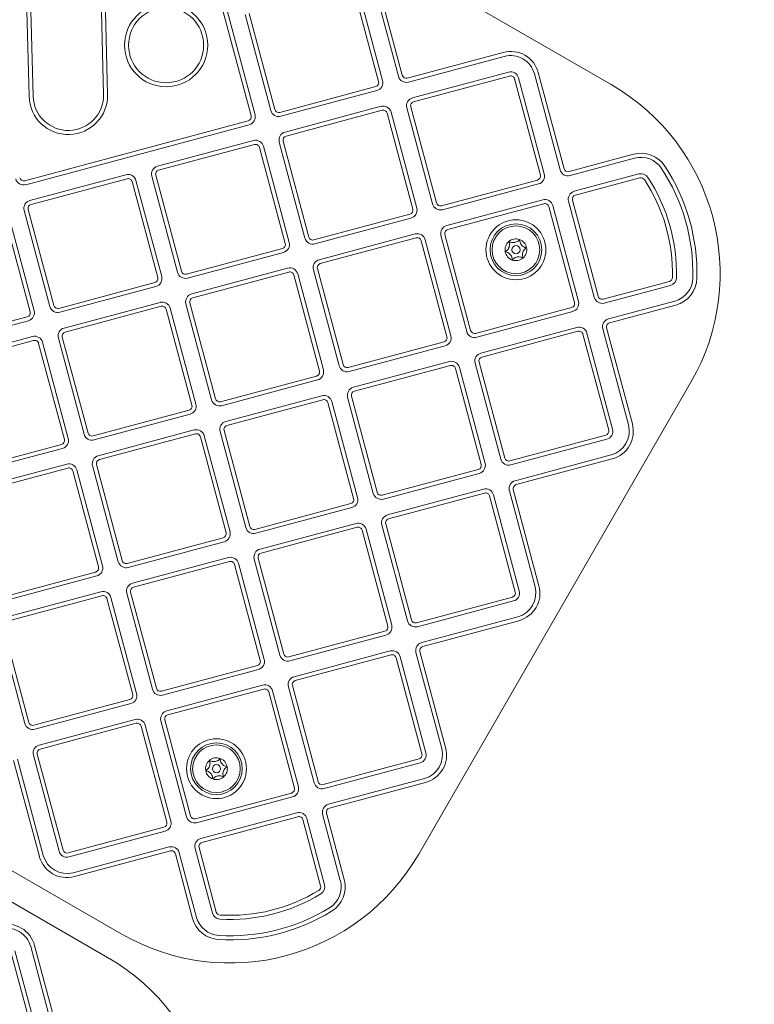
# Model space of a CAD drawing. Units: millimetres. Extents: x 7918 to 17024, y 6712 to 13458.
# Drawn here: x 11757 to 12027, y 9870 to 10232 of the extents above; entities that cross this region are included whole.
import ezdxf

# ---------------------------------------------------------------- set-up
doc = ezdxf.new("R2010")
doc.units = ezdxf.units.MM
doc.header["$LTSCALE"] = 75
doc.layers.add('Dimension (ISO)', color=7, linetype='Continuous', lineweight=18)
doc.layers.add('Visible (ISO)', color=7, linetype='Continuous', lineweight=18)
doc.styles.add('Note Text (ISO)', font='tahoma.ttf')
doc.dimstyles.new('Aplay Dimension Styles M', dxfattribs={"dimscale": 75, "dimtxt": 2.5, "dimasz": 2.5, "dimexe": 3.175, "dimexo": 2, "dimgap": 0.762, "dimtad": 1, "dimdec": 1, "dimlfac": 0.001, "dimrnd": 1e-08, "dimzin": 0, "dimdsep": 46, "dimtxsty": 'Note Text (ISO)', "dimcen": 0.09, "dimdle": 10, "dimclrd": 256, "dimclre": 256, "dimclrt": 7, "dimadec": 0, "dimazin": 0, "dimtfac": 1.40208, "dimtofl": 0, "dimtmove": 0, "dimatfit": 3, "dimfxl": 1, "dimtolj": 1, "dimtzin": 0, "dimlwd": -1, "dimlwe": -1, "dimarcsym": 0})

# ---------------------------------------------------------------- blocks, each defined once
blk = doc.blocks.new('*D36')
at = {"layer": 'Defpoints', "color": 0, "transparency": 16777216}
for p in [(17023.61, 11698.36), (8402.71, 9813.14), (17023.61, 7017.93)]:
    blk.add_point(p, dxfattribs=at)
at = {"layer": 'Dimension (ISO)', "transparency": 16777216}
for p, q in [((17023.61, 11548.36), (17023.61, 6779.81)), ((8402.71, 9663.14), (8402.71, 6779.81)), ((8590.21, 7017.93), (16836.11, 7017.93))]:
    blk.add_line(p, q, dxfattribs=at)
for points in [[(8590.21, 7049.18), (8590.21, 6986.68), (8402.71, 7017.93)], [(16836.11, 7049.18), (16836.11, 6986.68), (17023.61, 7017.93)]]:
    blk.add_solid(points, dxfattribs=at)
at = {"layer": 'Dimension (ISO)', "color": 7, "transparency": 16777216, "insert": (12713.16, 7271.15), "char_height": 187.5, "attachment_point": 2, "style": 'Note Text (ISO)'}
blk.add_mtext('\\A1;8.6 m', dxfattribs=at)
blk = doc.blocks.new('*D37')
at = {"layer": 'Defpoints', "color": 0, "transparency": 16777216}
for p in [(15073.8, 13458.05), (8174.47, 7669.22), (10274.47, 7669.22)]:
    blk.add_point(p, dxfattribs=at)
at = {"layer": 'Dimension (ISO)', "transparency": 16777216}
for p, q in [((14923.8, 13458.05), (7936.35, 13458.05)), ((8174.47, 13270.55), (8174.47, 7856.72)), ((10124.47, 7669.22), (7936.35, 7669.22))]:
    blk.add_line(p, q, dxfattribs=at)
for points in [[(8143.22, 13270.55), (8205.72, 13270.55), (8174.47, 13458.05)], [(8143.22, 7856.72), (8205.72, 7856.72), (8174.47, 7669.22)]]:
    blk.add_solid(points, dxfattribs=at)
at = {"layer": 'Dimension (ISO)', "color": 7, "transparency": 16777216, "insert": (7921.26, 10563.64), "char_height": 187.5, "attachment_point": 2, "rotation": 90, "style": 'Note Text (ISO)'}
blk.add_mtext('\\A1;5.8 m', dxfattribs=at)

msp = doc.modelspace()

# ---------------------------------------------------------------- linework, layer by layer
at = {"layer": 'Visible (ISO)'}
for p, q in [((11974.24, 10207.76), (11679.79, 10377.76)), ((11819.96, 10278.42), (11841.96, 10196.32)), ((11843.41, 10196.7), (11821.41, 10278.81)), ((11786.7, 10244.91), (11787.77, 10204.21)), ((11789.27, 10204.25), (11788.2, 10244.95)), ((11890.26, 10209.26), (11880.81, 10244.51)), ((11886.61, 10246.07), (11896.05, 10210.81)), ((11897.5, 10211.2), (11888.05, 10246.45)), ((11759.32, 10244.19), (11760.39, 10203.49)), ((11761.89, 10203.53), (11760.82, 10244.23)), ((11879.36, 10244.12), (11888.81, 10208.87)), ((11839.76, 10233.51), (11849.21, 10198.26)), ((11850.65, 10198.65), (11841.21, 10233.9)), ((11934.6, 10219.58), (11899.34, 10210.14)), ((11899.73, 10208.69), (11934.98, 10218.14)), ((11936.54, 10212.34), (11901.28, 10202.89)), ((11946.01, 10211.77), (11955.45, 10176.52)), ((11956.9, 10176.9), (11947.45, 10212.16)), ((11901.67, 10201.44), (11936.92, 10210.89)), ((11938.76, 10209.83), (11948.21, 10174.57)), ((11949.66, 10174.96), (11940.21, 10210.22)), ((11887.75, 10207.03), (11852.49, 10197.58)), ((11852.88, 10196.14), (11888.14, 10205.58)), ((11889.69, 10199.79), (11854.43, 10190.34)), ((11854.82, 10188.89), (11890.08, 10198.34)), ((11891.91, 10197.28), (11901.36, 10162.02)), ((11902.81, 10162.41), (11893.36, 10197.67)), ((11899.16, 10199.22), (11908.61, 10163.96)), ((11910.05, 10164.35), (11900.61, 10199.61)), ((11840.9, 10194.48), (11758.8, 10172.48)), ((11759.18, 10171.03), (11841.29, 10193.03)), ((11842.84, 10187.23), (11807.59, 10177.79)), ((11852.31, 10186.67), (11861.76, 10151.41)), ((11863.21, 10151.8), (11853.76, 10187.05)), ((11807.97, 10176.34), (11843.23, 10185.79)), ((11845.07, 10184.72), (11854.51, 10149.47)), ((11855.96, 10149.86), (11846.52, 10185.11)), ((11982.45, 10182.2), (11958.74, 10175.84)), ((11959.13, 10174.39), (11982.84, 10180.75)), ((11795.99, 10174.68), (11760.74, 10165.23)), ((11761.13, 10163.79), (11796.38, 10173.23)), ((11798.22, 10172.17), (11807.67, 10136.92)), ((11809.12, 10137.3), (11799.67, 10172.56)), ((11805.46, 10174.11), (11814.91, 10138.86)), ((11816.36, 10139.25), (11806.91, 10174.5)), ((11947.15, 10172.74), (11911.89, 10163.29)), ((11984.4, 10174.95), (11960.68, 10168.6)), ((11961.07, 10167.15), (11984.78, 10173.5)), ((11912.28, 10161.84), (11947.54, 10171.29)), ((11949.09, 10165.49), (11913.83, 10156.05)), ((11958.56, 10164.92), (11968.01, 10129.67)), ((11969.45, 10130.06), (11960.01, 10165.31)), ((11758.62, 10161.56), (11768.06, 10126.3)), ((11769.51, 10126.69), (11760.07, 10161.95)), ((11914.22, 10154.6), (11949.48, 10164.04)), ((11951.31, 10162.98), (11960.76, 10127.73)), ((11962.21, 10128.11), (11952.76, 10163.37)), ((11751.37, 10159.62), (11760.82, 10124.36)), ((11762.27, 10124.75), (11752.82, 10160.01)), ((11900.3, 10160.18), (11865.04, 10150.74)), ((11865.43, 10149.29), (11900.69, 10158.74)), ((11902.24, 10152.94), (11866.99, 10143.49)), ((11867.37, 10142.04), (11902.63, 10151.49)), ((11904.47, 10150.43), (11913.91, 10115.17)), ((11915.36, 10115.56), (11905.92, 10150.82)), ((11911.71, 10152.37), (11921.16, 10117.11)), ((11922.61, 10117.5), (11913.16, 10152.76)), ((11853.45, 10147.63), (11818.2, 10138.18)), ((11818.58, 10136.74), (11853.84, 10146.18)), ((11855.39, 10140.39), (11820.14, 10130.94)), ((11864.86, 10139.82), (11874.31, 10104.56)), ((11875.76, 10104.95), (11866.31, 10140.21)), ((11820.53, 10129.49), (11855.78, 10138.94)), ((11857.62, 10137.88), (11867.07, 10102.62)), ((11868.52, 10103.01), (11859.07, 10138.27)), ((11806.61, 10135.08), (11771.35, 10125.63)), ((11771.74, 10124.18), (11806.99, 10133.63)), ((11995.61, 10135.51), (11971.29, 10129)), ((11971.68, 10127.55), (11996, 10134.06)), ((11808.55, 10127.83), (11773.29, 10118.39)), ((11773.68, 10116.94), (11808.94, 10126.39)), ((11810.77, 10125.32), (11820.22, 10090.07)), ((11821.67, 10090.46), (11812.22, 10125.71)), ((11818.02, 10127.27), (11827.46, 10092.01)), ((11828.91, 10092.4), (11819.47, 10127.65)), ((11959.7, 10125.89), (11924.44, 10116.44)), ((11997.55, 10128.27), (11973.23, 10121.75)), ((11973.62, 10120.3), (11997.94, 10126.82)), ((11759.76, 10122.53), (11724.5, 10113.08)), ((11924.83, 10114.99), (11960.09, 10124.44)), ((11724.89, 10111.63), (11760.15, 10121.08)), ((11961.64, 10118.64), (11926.39, 10109.2)), ((11971.11, 10118.08), (11980.56, 10082.82)), ((11982.01, 10083.21), (11972.56, 10118.46)), ((11761.7, 10115.28), (11726.44, 10105.83)), ((11771.17, 10114.71), (11780.62, 10079.46)), ((11782.06, 10079.85), (11772.62, 10115.1)), ((11926.77, 10107.75), (11962.03, 10117.2)), ((11963.87, 10116.14), (11973.31, 10080.88)), ((11974.76, 10081.27), (11965.32, 10116.52)), ((11726.83, 10104.39), (11762.09, 10113.83)), ((11763.92, 10112.77), (11773.37, 10077.52)), ((11774.82, 10077.9), (11765.37, 10113.16)), ((11912.85, 10113.34), (11877.6, 10103.89)), ((11877.99, 10102.44), (11913.24, 10111.89)), ((11914.79, 10106.09), (11879.54, 10096.65)), ((11879.93, 10095.2), (11915.18, 10104.64)), ((11917.02, 10103.58), (11926.47, 10068.33)), ((11927.92, 10068.71), (11918.47, 10103.97)), ((11924.26, 10105.52), (11933.71, 10070.27)), ((11935.16, 10070.66), (11925.71, 10105.91)), ((11866.01, 10100.78), (11830.75, 10091.34)), ((11831.14, 10089.89), (11866.39, 10099.34)), ((11903.52, 9925.28), (12003.52, 10098.48)), ((11867.95, 10093.54), (11832.69, 10084.09)), ((11877.42, 10092.97), (11886.86, 10057.71)), ((11888.31, 10058.1), (11878.87, 10093.36)), ((11833.08, 10082.64), (11868.34, 10092.09)), ((11870.17, 10091.03), (11879.62, 10055.77)), ((11881.07, 10056.16), (11871.62, 10091.42)), ((11819.16, 10088.23), (11783.9, 10078.78)), ((11784.29, 10077.34), (11819.55, 10086.78)), ((11821.1, 10080.99), (11785.84, 10071.54)), ((11786.23, 10070.09), (11821.49, 10079.54)), ((11823.32, 10078.48), (11832.77, 10043.22)), ((11834.22, 10043.61), (11824.77, 10078.87)), ((11830.57, 10080.42), (11840.02, 10045.16)), ((11841.47, 10045.55), (11832.02, 10080.81)), ((11972.25, 10079.04), (11937, 10069.6)), ((11772.31, 10075.68), (11737.05, 10066.23)), ((11937.39, 10068.15), (11972.64, 10077.59)), ((11737.44, 10064.78), (11772.7, 10074.23)), ((11974.19, 10071.8), (11938.94, 10062.35)), ((11774.25, 10068.43), (11739, 10058.99)), ((11783.72, 10067.87), (11793.17, 10032.61)), ((11794.62, 10033), (11785.17, 10068.25)), ((11939.33, 10060.9), (11974.58, 10070.35)), ((11499.79, 10065.99), (11794.24, 9895.99)), ((11739.38, 10057.54), (11774.64, 10066.99)), ((11776.48, 10065.92), (11785.92, 10030.67)), ((11787.37, 10031.06), (11777.93, 10066.31)), ((11925.41, 10066.49), (11890.15, 10057.04)), ((11890.54, 10055.59), (11925.79, 10065.04)), ((11789.24, 9887.33), (11494.79, 10057.33)), ((11927.35, 10059.24), (11892.09, 10049.8)), ((11892.48, 10048.35), (11927.74, 10057.8)), ((11929.57, 10056.74), (11939.02, 10021.48)), ((11940.47, 10021.87), (11931.02, 10057.12)), ((11936.82, 10058.68), (11946.26, 10023.42)), ((11947.71, 10023.81), (11938.27, 10059.06)), ((11878.56, 10053.94), (11843.3, 10044.49)), ((11843.69, 10043.04), (11878.95, 10052.49)), ((11880.5, 10046.69), (11845.24, 10037.25)), ((11889.97, 10046.12), (11899.42, 10010.87)), ((11900.87, 10011.26), (11891.42, 10046.51)), ((11845.63, 10035.8), (11880.89, 10045.24)), ((11882.72, 10044.18), (11892.17, 10008.93)), ((11893.62, 10009.31), (11884.17, 10044.57)), ((11831.71, 10041.38), (11796.45, 10031.94)), ((11796.84, 10030.49), (11832.1, 10039.93)), ((11833.65, 10034.14), (11798.4, 10024.69)), ((11798.78, 10023.24), (11834.04, 10032.69)), ((11835.88, 10031.63), (11845.32, 9996.37)), ((11846.77, 9996.76), (11837.33, 10032.02)), ((11843.12, 10033.57), (11852.57, 9998.31)), ((11854.02, 9998.7), (11844.57, 10033.96)), ((11784.86, 10028.83), (11749.61, 10019.38)), ((11750, 10017.94), (11785.25, 10027.38)), ((11786.8, 10021.59), (11751.55, 10012.14)), ((11751.94, 10010.69), (11787.19, 10020.14)), ((11796.27, 10021.02), (11805.72, 9985.76)), ((11807.17, 9986.15), (11797.72, 10021.41)), ((11789.03, 10019.08), (11798.48, 9983.82)), ((11799.93, 9984.21), (11790.48, 10019.47)), ((11937.96, 10019.64), (11902.7, 10010.2)), ((11903.09, 10008.75), (11938.35, 10018.19)), ((11939.9, 10012.4), (11904.64, 10002.95)), ((11905.03, 10001.5), (11940.29, 10010.95)), ((11749.43, 10008.47), (11758.87, 9973.21)), ((11760.32, 9973.6), (11750.88, 10008.85)), ((11891.11, 10007.09), (11855.85, 9997.64)), ((11856.24, 9996.19), (11891.5, 10005.64)), ((11893.05, 9999.84), (11857.8, 9990.4)), ((11902.52, 9999.28), (11911.97, 9964.02)), ((11913.42, 9964.41), (11903.97, 9999.66)), ((11858.18, 9988.95), (11893.44, 9998.4)), ((11895.28, 9997.34), (11904.72, 9962.08)), ((11906.17, 9962.47), (11896.73, 9997.72)), ((11844.26, 9994.54), (11809.01, 9985.09)), ((11809.4, 9983.64), (11844.65, 9993.09)), ((11846.2, 9987.29), (11810.95, 9977.85)), ((11811.34, 9976.4), (11846.59, 9985.84)), ((11848.43, 9984.78), (11857.88, 9949.53)), ((11859.33, 9949.91), (11849.88, 9985.17)), ((11855.67, 9986.72), (11865.12, 9951.47)), ((11866.57, 9951.86), (11857.12, 9987.11)), ((11797.42, 9981.98), (11762.16, 9972.54)), ((11762.55, 9971.09), (11797.8, 9980.53)), ((11799.36, 9974.74), (11764.1, 9965.29)), ((11764.49, 9963.84), (11799.75, 9973.29)), ((11808.83, 9974.17), (11818.27, 9938.91)), ((11819.72, 9939.3), (11810.28, 9974.56)), ((11801.58, 9972.23), (11811.03, 9936.97)), ((11812.48, 9937.36), (11803.03, 9972.62)), ((11754.74, 9959.68), (11764.18, 9924.42)), ((11765.63, 9924.81), (11756.18, 9960.07)), ((11761.98, 9961.62), (11771.43, 9926.36)), ((11772.88, 9926.75), (11763.43, 9962.01)), ((11903.66, 9960.24), (11868.41, 9950.79)), ((11868.8, 9949.35), (11904.05, 9958.79)), ((11905.61, 9953), (11870.35, 9943.55)), ((11870.74, 9942.1), (11905.99, 9951.55)), ((11856.82, 9947.69), (11821.56, 9938.24)), ((11821.95, 9936.79), (11857.2, 9946.24)), ((11858.76, 9940.44), (11823.5, 9931)), ((11823.89, 9929.55), (11859.15, 9939)), ((11860.98, 9937.94), (11867.5, 9913.61)), ((11868.95, 9914), (11862.43, 9938.32)), ((11868.23, 9939.88), (11874.74, 9915.56)), ((11876.19, 9915.94), (11869.68, 9940.26)), ((11809.97, 9935.14), (11774.71, 9925.69)), ((11775.1, 9924.24), (11810.36, 9933.69)), ((11811.91, 9927.89), (11776.65, 9918.44)), ((11777.04, 9917), (11812.3, 9926.44)), ((11821.38, 9927.32), (11827.73, 9903.61)), ((11829.18, 9904), (11822.83, 9927.71)), ((11814.14, 9925.38), (11820.49, 9901.67)), ((11821.94, 9902.05), (11815.58, 9925.77)), ((11761.01, 9891.34), (11770.45, 9856.09)), ((11771.9, 9856.47), (11762.45, 9891.73)), ((11753.76, 9889.4), (11763.21, 9854.14)), ((11764.66, 9854.53), (11755.21, 9889.79))]:
    msp.add_line(p, q, dxfattribs=at)
for centre, radius in [((11810.75, 10222.24), 15.29), ((11810.75, 10222.24), 13.79), ((11939.24, 10147.14), 11), ((11939.24, 10147.14), 9.5), ((11939.24, 10147.14), 8.75), ((11939.24, 10147.14), 1.5), ((11829.24, 9956.62), 11), ((11829.24, 9956.62), 9.5), ((11829.24, 9956.62), 8.75), ((11829.24, 9956.62), 1.5)]:
    msp.add_circle(centre, radius, dxfattribs=at)
for centre, radius, start, end in [((11937.31, 10209.44), 10.5, 15, 105), ((11937.31, 10209.44), 9, 15, 105), ((11937.31, 10209.44), 3, 15, 105), ((11887.36, 10208.48), 1.5, 285, 15), ((11887.36, 10208.48), 3, 285, 15), ((11898.95, 10211.59), 3, 195, 285), ((11898.95, 10211.59), 1.5, 195, 285), ((11937.31, 10209.44), 1.5, 15, 105), ((11934.24, 10138.48), 80, 330, 60), ((11774.83, 10203.87), 14.44, 181.5, 1.5), ((11774.83, 10203.87), 12.94, 181.5, 1.5), ((11902.06, 10200), 3, 105, 195), ((11902.06, 10200), 1.5, 105, 195), ((11852.1, 10199.03), 3, 195, 285), ((11852.1, 10199.03), 1.5, 195, 285), ((11890.47, 10196.89), 3, 15, 105), ((11890.47, 10196.89), 1.5, 15, 105), ((11840.51, 10195.93), 1.5, 285, 15), ((11840.51, 10195.93), 3, 285, 15), ((11855.21, 10187.44), 3, 105, 195), ((11843.62, 10184.34), 3, 15, 105), ((11855.21, 10187.44), 1.5, 105, 195), ((11843.62, 10184.34), 1.5, 15, 105), ((11985.17, 10172.06), 10.5, 33.393, 105), ((11985.17, 10172.06), 9, 33.393, 105), ((11808.36, 10174.89), 3, 105, 195), ((11808.36, 10174.89), 1.5, 105, 195), ((11958.35, 10177.29), 3, 195, 285), ((11958.35, 10177.29), 1.5, 195, 285), ((11934.24, 10138.48), 70, 358.5709, 33.393), ((11934.24, 10138.48), 71.5, 358.5709, 33.393), ((11758.41, 10173.93), 3, 195, 285), ((11758.41, 10173.93), 1.5, 195, 285), ((11796.77, 10171.78), 3, 15, 105), ((11796.77, 10171.78), 1.5, 15, 105), ((11946.76, 10174.19), 1.5, 285, 15), ((11946.76, 10174.19), 3, 285, 15), ((11985.17, 10172.06), 3, 33.393, 105), ((11985.17, 10172.06), 1.5, 33.393, 105), ((11934.24, 10138.48), 62.5, 358.5709, 33.393), ((11934.24, 10138.48), 64, 358.5709, 33.393), ((11961.46, 10165.7), 3, 105, 195), ((11761.51, 10162.34), 3, 105, 195), ((11949.87, 10162.59), 3, 15, 105), ((11961.46, 10165.7), 1.5, 105, 195), ((11761.51, 10162.34), 1.5, 105, 195), ((11899.91, 10161.63), 1.5, 285, 15), ((11899.91, 10161.63), 3, 285, 15), ((11911.5, 10164.74), 3, 195, 285), ((11911.5, 10164.74), 1.5, 195, 285), ((11949.87, 10162.59), 1.5, 15, 105), ((11914.61, 10153.15), 3, 105, 195), ((11914.61, 10153.15), 1.5, 105, 195), ((11864.66, 10152.19), 3, 195, 285), ((11864.66, 10152.19), 1.5, 195, 285), ((11903.02, 10150.04), 3, 15, 105), ((11903.02, 10150.04), 1.5, 15, 105), ((11939.24, 10147.14), 4, 70.2944, 130.2944), ((11939.24, 10147.14), 4, 10.2944, 70.2944), ((11853.06, 10149.08), 1.5, 285, 15), ((11853.06, 10149.08), 3, 285, 15), ((11939.24, 10147.14), 4, 130.2944, 190.2944), ((11939.24, 10147.14), 4, 310.2944, 10.2944), ((11867.76, 10140.59), 3, 105, 195), ((11939.24, 10147.14), 4, 190.2944, 250.2944), ((11939.24, 10147.14), 4, 250.2944, 310.2944), ((11856.17, 10137.49), 3, 15, 105), ((11867.76, 10140.59), 1.5, 105, 195), ((11806.22, 10136.53), 1.5, 285, 15), ((11806.22, 10136.53), 3, 285, 15), ((11817.81, 10139.63), 3, 195, 285), ((11817.81, 10139.63), 1.5, 195, 285), ((11856.17, 10137.49), 1.5, 15, 105), ((11995.22, 10136.96), 1.5, 285, 358.5709), ((11995.22, 10136.96), 3, 285, 358.5709), ((11995.22, 10136.96), 9, 285, 358.5709), ((11995.22, 10136.96), 10.5, 285, 358.5709), ((11820.91, 10128.04), 3, 105, 195), ((11820.91, 10128.04), 1.5, 105, 195), ((11970.9, 10130.44), 3, 195, 285), ((11970.9, 10130.44), 1.5, 195, 285), ((11770.96, 10127.08), 3, 195, 285), ((11770.96, 10127.08), 1.5, 195, 285), ((11809.32, 10124.94), 3, 15, 105), ((11809.32, 10124.94), 1.5, 15, 105), ((11959.31, 10127.34), 1.5, 285, 15), ((11959.31, 10127.34), 3, 285, 15), ((11759.37, 10123.97), 1.5, 285, 15), ((11759.37, 10123.97), 3, 285, 15), ((11974.01, 10118.85), 3, 105, 195), ((11774.07, 10115.49), 3, 105, 195), ((11962.42, 10115.75), 3, 15, 105), ((11974.01, 10118.85), 1.5, 105, 195), ((11762.48, 10112.38), 3, 15, 105), ((11774.07, 10115.49), 1.5, 105, 195), ((11912.46, 10114.79), 1.5, 285, 15), ((11912.46, 10114.79), 3, 285, 15), ((11924.06, 10117.89), 3, 195, 285), ((11924.06, 10117.89), 1.5, 195, 285), ((11962.42, 10115.75), 1.5, 15, 105), ((11762.48, 10112.38), 1.5, 15, 105), ((11927.16, 10106.3), 3, 105, 195), ((11927.16, 10106.3), 1.5, 105, 195), ((11877.21, 10105.34), 3, 195, 285), ((11877.21, 10105.34), 1.5, 195, 285), ((11915.57, 10103.19), 3, 15, 105), ((11915.57, 10103.19), 1.5, 15, 105), ((11865.62, 10102.23), 1.5, 285, 15), ((11865.62, 10102.23), 3, 285, 15), ((11880.31, 10093.75), 3, 105, 195), ((11868.72, 10090.64), 3, 15, 105), ((11880.31, 10093.75), 1.5, 105, 195), ((11818.77, 10089.68), 1.5, 285, 15), ((11818.77, 10089.68), 3, 285, 15), ((11830.36, 10092.79), 3, 195, 285), ((11830.36, 10092.79), 1.5, 195, 285), ((11868.72, 10090.64), 1.5, 15, 105), ((11833.47, 10081.19), 3, 105, 195), ((11833.47, 10081.19), 1.5, 105, 195), ((11971.87, 10080.49), 9, 285, 15), ((11971.87, 10080.49), 10.5, 285, 15), ((11783.51, 10080.23), 3, 195, 285), ((11783.51, 10080.23), 1.5, 195, 285), ((11821.88, 10078.09), 3, 15, 105), ((11821.88, 10078.09), 1.5, 15, 105), ((11971.87, 10080.49), 1.5, 285, 15), ((11971.87, 10080.49), 3, 285, 15), ((11771.92, 10077.13), 1.5, 285, 15), ((11771.92, 10077.13), 3, 285, 15), ((11786.62, 10068.64), 3, 105, 195), ((11775.03, 10065.54), 3, 15, 105), ((11786.62, 10068.64), 1.5, 105, 195), ((11925.02, 10067.94), 1.5, 285, 15), ((11925.02, 10067.94), 3, 285, 15), ((11936.61, 10071.04), 3, 195, 285), ((11936.61, 10071.04), 1.5, 195, 285), ((11775.03, 10065.54), 1.5, 15, 105), ((11939.71, 10059.45), 3, 105, 195), ((11939.71, 10059.45), 1.5, 105, 195), ((11889.76, 10058.49), 3, 195, 285), ((11889.76, 10058.49), 1.5, 195, 285), ((11928.12, 10056.35), 3, 15, 105), ((11928.12, 10056.35), 1.5, 15, 105), ((11878.17, 10055.39), 1.5, 285, 15), ((11878.17, 10055.39), 3, 285, 15), ((11892.87, 10046.9), 3, 105, 195), ((11842.91, 10045.94), 1.5, 195, 285), ((11881.28, 10043.79), 3, 15, 105), ((11892.87, 10046.9), 1.5, 105, 195), ((11831.32, 10042.83), 1.5, 285, 15), ((11831.32, 10042.83), 3, 285, 15), ((11842.91, 10045.94), 3, 195, 285), ((11881.28, 10043.79), 1.5, 15, 105), ((11846.02, 10034.35), 3, 105, 195), ((11846.02, 10034.35), 1.5, 105, 195), ((11784.48, 10030.28), 3, 285, 15), ((11796.07, 10033.39), 3, 195, 285), ((11796.07, 10033.39), 1.5, 195, 285), ((11834.43, 10031.24), 3, 15, 105), ((11834.43, 10031.24), 1.5, 15, 105), ((11784.48, 10030.28), 1.5, 285, 15), ((11799.17, 10021.79), 3, 105, 195), ((11937.57, 10021.09), 10.5, 285, 15), ((11787.58, 10018.69), 3, 15, 105), ((11787.58, 10018.69), 1.5, 15, 105), ((11799.17, 10021.79), 1.5, 105, 195), ((11937.57, 10021.09), 1.5, 285, 15), ((11937.57, 10021.09), 3, 285, 15), ((11937.57, 10021.09), 9, 285, 15), ((11890.72, 10008.54), 3, 285, 15), ((11902.31, 10011.64), 3, 195, 285), ((11902.31, 10011.64), 1.5, 195, 285), ((11890.72, 10008.54), 1.5, 285, 15), ((11905.42, 10000.05), 3, 105, 195), ((11855.47, 9999.09), 1.5, 195, 285), ((11893.83, 9996.95), 3, 15, 105), ((11893.83, 9996.95), 1.5, 15, 105), ((11905.42, 10000.05), 1.5, 105, 195), ((11843.88, 9995.99), 1.5, 285, 15), ((11843.88, 9995.99), 3, 285, 15), ((11855.47, 9999.09), 3, 195, 285), ((11858.57, 9987.5), 3, 105, 195), ((11858.57, 9987.5), 1.5, 105, 195), ((11797.03, 9983.43), 3, 285, 15), ((11808.62, 9986.54), 3, 195, 285), ((11808.62, 9986.54), 1.5, 195, 285), ((11846.98, 9984.39), 3, 15, 105), ((11846.98, 9984.39), 1.5, 15, 105), ((11797.03, 9983.43), 1.5, 285, 15), ((11811.73, 9974.95), 3, 105, 195), ((11761.77, 9973.99), 3, 195, 285), ((11761.77, 9973.99), 1.5, 195, 285), ((11800.13, 9971.84), 3, 15, 105), ((11800.13, 9971.84), 1.5, 15, 105), ((11811.73, 9974.95), 1.5, 105, 195), ((11764.88, 9962.39), 3, 105, 195), ((11764.88, 9962.39), 1.5, 105, 195), ((11903.28, 9961.69), 3, 285, 15), ((11903.28, 9961.69), 9, 285, 15), ((11903.28, 9961.69), 10.5, 285, 15), ((11829.24, 9956.62), 4, 130.2944, 190.2944), ((11829.24, 9956.62), 4, 70.2944, 130.2944), ((11829.24, 9956.62), 4, 10.2944, 70.2944), ((11903.28, 9961.69), 1.5, 285, 15), ((11829.24, 9956.62), 4, 190.2944, 250.2944), ((11829.24, 9956.62), 4, 310.2944, 10.2944), ((11829.24, 9956.62), 4, 250.2944, 310.2944), ((11868.02, 9952.24), 3, 195, 285), ((11868.02, 9952.24), 1.5, 195, 285), ((11856.43, 9949.14), 1.5, 285, 15), ((11856.43, 9949.14), 3, 285, 15), ((11871.13, 9940.65), 3, 105, 195), ((11871.13, 9940.65), 1.5, 105, 195), ((11809.58, 9936.59), 3, 285, 15), ((11821.17, 9939.69), 3, 195, 285), ((11821.17, 9939.69), 1.5, 195, 285), ((11859.53, 9937.55), 3, 15, 105), ((11859.53, 9937.55), 1.5, 15, 105), ((11809.58, 9936.59), 1.5, 285, 15), ((11824.28, 9928.1), 3, 105, 195), ((11774.32, 9927.14), 3, 195, 285), ((11774.32, 9927.14), 1.5, 195, 285), ((11812.69, 9924.99), 3, 15, 105), ((11812.69, 9924.99), 1.5, 15, 105), ((11824.28, 9928.1), 1.5, 105, 195), ((11774.32, 9927.14), 10.5, 195, 285), ((11774.32, 9927.14), 9, 195, 285), ((11834.24, 9965.28), 80, 240, 330), ((11866.05, 9913.23), 9, 301.4291, 15), ((11866.05, 9913.23), 10.5, 301.4291, 15), ((11834.24, 9965.28), 62.5, 266.607, 301.4291), ((11866.05, 9913.23), 1.5, 301.4291, 15), ((11866.05, 9913.23), 3, 301.4291, 15), ((11834.24, 9965.28), 64, 266.607, 301.4291), ((11834.24, 9965.28), 70, 266.607, 301.4291), ((11830.63, 9904.38), 10.5, 195, 266.607), ((11830.63, 9904.38), 9, 195, 266.607), ((11830.63, 9904.38), 3, 195, 266.607), ((11830.63, 9904.38), 1.5, 195, 266.607), ((11834.24, 9965.28), 71.5, 266.607, 301.4291), ((11752.31, 9889.01), 10.5, 15, 105), ((11752.31, 9889.01), 9, 15, 105), ((11749.24, 9818.05), 80, 330, 60)]:
    msp.add_arc(centre, radius, start, end, dxfattribs=at)
for points in [[(11936.66, 10150.19), (11936.84, 10150.08), (11937.04, 10149.98), (11937.49, 10149.83), (11937.75, 10149.78), (11938.26, 10149.74), (11938.51, 10149.75), (11939.01, 10149.84), (11939.25, 10149.92), (11939.72, 10150.14), (11939.94, 10150.27), (11940.3, 10150.58), (11940.46, 10150.74), (11940.59, 10150.91)], [(11940.59, 10150.91), (11940.59, 10150.69), (11940.6, 10150.47), (11940.7, 10150), (11940.78, 10149.76), (11941, 10149.3), (11941.14, 10149.08), (11941.46, 10148.7), (11941.65, 10148.52), (11942.07, 10148.23), (11942.3, 10148.11), (11942.75, 10147.94), (11942.96, 10147.89), (11943.18, 10147.86)], [(11935.31, 10146.43), (11935.5, 10146.53), (11935.68, 10146.66), (11936.04, 10146.97), (11936.21, 10147.16), (11936.5, 10147.59), (11936.62, 10147.82), (11936.79, 10148.29), (11936.84, 10148.54), (11936.89, 10149.05), (11936.88, 10149.31), (11936.8, 10149.78), (11936.74, 10149.99), (11936.66, 10150.19)], [(11943.18, 10147.86), (11942.99, 10147.75), (11942.8, 10147.63), (11942.45, 10147.31), (11942.27, 10147.12), (11941.99, 10146.7), (11941.87, 10146.47), (11941.7, 10146), (11941.64, 10145.74), (11941.6, 10145.24), (11941.61, 10144.98), (11941.69, 10144.51), (11941.75, 10144.29), (11941.83, 10144.09)], [(11937.89, 10143.38), (11937.9, 10143.59), (11937.88, 10143.82), (11937.79, 10144.28), (11937.71, 10144.53), (11937.49, 10144.99), (11937.35, 10145.2), (11937.02, 10145.59), (11936.83, 10145.76), (11936.41, 10146.06), (11936.18, 10146.18), (11935.74, 10146.34), (11935.52, 10146.4), (11935.31, 10146.43)], [(11941.83, 10144.09), (11941.64, 10144.21), (11941.44, 10144.3), (11940.99, 10144.45), (11940.74, 10144.51), (11940.23, 10144.54), (11939.97, 10144.53), (11939.48, 10144.44), (11939.23, 10144.36), (11938.77, 10144.15), (11938.55, 10144.01), (11938.18, 10143.71), (11938.03, 10143.55), (11937.89, 10143.38)], [(11825.31, 9955.9), (11825.5, 9956.01), (11825.68, 9956.13), (11826.04, 9956.44), (11826.21, 9956.64), (11826.5, 9957.06), (11826.62, 9957.29), (11826.79, 9957.76), (11826.84, 9958.01), (11826.89, 9958.52), (11826.88, 9958.78), (11826.8, 9959.25), (11826.74, 9959.47), (11826.66, 9959.67)], [(11826.66, 9959.67), (11826.84, 9959.55), (11827.04, 9959.46), (11827.49, 9959.3), (11827.75, 9959.25), (11828.26, 9959.21), (11828.51, 9959.23), (11829.01, 9959.32), (11829.25, 9959.4), (11829.72, 9959.61), (11829.94, 9959.75), (11830.3, 9960.05), (11830.46, 9960.21), (11830.59, 9960.38)], [(11830.59, 9960.38), (11830.59, 9960.16), (11830.6, 9959.94), (11830.7, 9959.48), (11830.78, 9959.23), (11831, 9958.77), (11831.14, 9958.55), (11831.46, 9958.17), (11831.65, 9958), (11832.07, 9957.7), (11832.3, 9957.58), (11832.75, 9957.42), (11832.96, 9957.36), (11833.18, 9957.33)], [(11827.89, 9952.85), (11827.9, 9953.07), (11827.88, 9953.29), (11827.79, 9953.76), (11827.71, 9954), (11827.49, 9954.46), (11827.35, 9954.68), (11827.02, 9955.06), (11826.83, 9955.24), (11826.41, 9955.53), (11826.18, 9955.65), (11825.74, 9955.82), (11825.52, 9955.87), (11825.31, 9955.9)], [(11833.18, 9957.33), (11832.99, 9957.23), (11832.8, 9957.1), (11832.45, 9956.79), (11832.27, 9956.59), (11831.99, 9956.17), (11831.87, 9955.94), (11831.7, 9955.47), (11831.64, 9955.22), (11831.6, 9954.71), (11831.61, 9954.45), (11831.69, 9953.98), (11831.75, 9953.77), (11831.83, 9953.57)], [(11831.83, 9953.57), (11831.64, 9953.68), (11831.44, 9953.77), (11830.99, 9953.93), (11830.74, 9953.98), (11830.23, 9954.02), (11829.97, 9954), (11829.48, 9953.92), (11829.23, 9953.84), (11828.77, 9953.62), (11828.55, 9953.49), (11828.18, 9953.18), (11828.03, 9953.02), (11827.89, 9952.85)]]:
    msp.add_open_spline(points, degree=3, knots=[0.0860203, 0.0860203, 0.0860203, 0.0860203, 0.1506391, 0.1506391, 0.2259587, 0.2259587, 0.3012782, 0.3012782, 0.3765978, 0.3765978, 0.4519173, 0.4519173, 0.5165361, 0.5165361, 0.5165361, 0.5165361], dxfattribs=at)

# ---------------------------------------------------------------- dimensions: what is measured, and where the dimension line sits
at = {"layer": 'Dimension (ISO)'}
for base, p1, p2, angle, picture, middle in [((8174.47, 7669.22), (15073.8, 13458.05), (10274.47, 7669.22), 270, '*D37', (8174.47, 10563.64)), ((17023.61, 7017.93), (8402.71, 9813.14), (17023.61, 11698.36), 180, '*D36', (12713.16, 7017.93))]:
    dim = msp.add_linear_dim(base=base, p1=p1, p2=p2, angle=angle, text='<> m', dimstyle='Aplay Dimension Styles M', override={"dimgap": 0.762, "dimdec": 1, "dimlfac": 0.001, "dimpost": '', "dimtol": 0, "dimlim": 0, "dimtp": 0, "dimtm": 0, "dimtdec": 2, "dimatfit": 1}, dxfattribs=at)
    dim.commit()
    dim.dimension.update_dxf_attribs({"geometry": picture, "text_midpoint": middle, "dimtype": 160})

doc.saveas('drawing.dxf')
